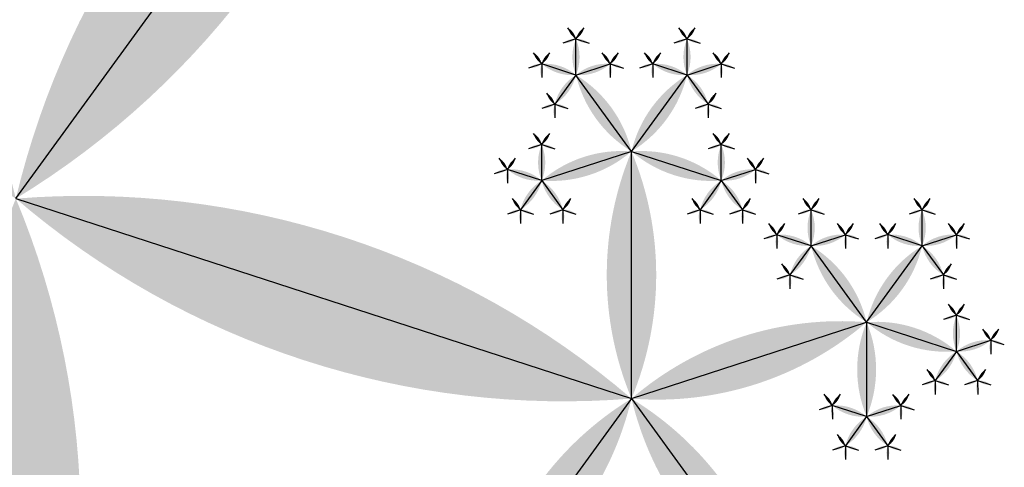
# Model space of a CAD drawing. Units: inches. Extents: x -1.64 to 1.64, y -1.58 to 1.53.
# Drawn here: x -0.45 to -0.36, y -1.17 to -1.13 of the extents above; entities that cross this region are included whole.
import ezdxf

# ---------------------------------------------------------------- set-up
doc = ezdxf.new("R2010")
doc.units = ezdxf.units.IN
doc.header["$MEASUREMENT"] = 0
doc.layers.add('layer1', color=7, linetype='Continuous')

# ---------------------------------------------------------------- blocks, each defined once
blk = doc.blocks.new('lune_4')
h = blk.add_hatch(color=256)
edge = h.paths.add_edge_path()
edge.add_arc((-1.2, 0.5), 1.3, 337.3801, 382.6199)
edge.add_arc((1.2, 0.5), 1.3, 157.3801, 202.6199)
blk = doc.blocks.new('pent_tree_lune')
at = {"color": 0}
for p, q in [((-0.363271, 1.173762), (-0.363271, 1.195048)), ((-0.310271, 1.190983), (-0.363271, 1.173762)), ((-0.310271, 1.190983), (-0.310271, 1.135255)), ((-0.363271, 1.173762), (-0.383516, 1.18034)), ((-0.363271, 1.173762), (-0.375783, 1.156541)), ((-0.363271, 1.173762), (-0.35076, 1.156541)), ((-0.380562, 1.163119), (-0.380562, 1.166225)), ((-0.34598, 1.163119), (-0.34598, 1.166225)), ((-0.380562, 1.163119), (-0.383516, 1.164079)), ((-0.380562, 1.163119), (-0.377608, 1.164079)), ((-0.34598, 1.163119), (-0.348934, 1.164079)), ((-0.34598, 1.163119), (-0.343027, 1.164079)), ((-0.380562, 1.163119), (-0.382387, 1.160606)), ((-0.375783, 1.156541), (-0.380562, 1.163119)), ((-0.35076, 1.156541), (-0.34598, 1.163119)), ((-0.34598, 1.163119), (-0.344155, 1.160606)), ((-0.383516, 1.154029), (-0.383516, 1.157134)), ((-0.36805, 1.154029), (-0.36805, 1.157134)), ((-0.358492, 1.154029), (-0.358492, 1.157134)), ((-0.343027, 1.154029), (-0.343027, 1.157134)), ((-0.375783, 1.156541), (-0.383516, 1.154029)), ((-0.375783, 1.156541), (-0.375783, 1.148411)), ((-0.375783, 1.156541), (-0.36805, 1.154029)), ((-0.35076, 1.156541), (-0.358492, 1.154029)), ((-0.35076, 1.156541), (-0.35076, 1.148411)), ((-0.35076, 1.156541), (-0.343027, 1.154029)), ((-0.383516, 1.154029), (-0.386469, 1.154988)), ((-0.36805, 1.154029), (-0.365097, 1.154988)), ((-0.358492, 1.154029), (-0.361446, 1.154988)), ((-0.343027, 1.154029), (-0.340073, 1.154988)), ((-0.383516, 1.154029), (-0.385341, 1.151516)), ((-0.383516, 1.154029), (-0.38169, 1.151516)), ((-0.36805, 1.154029), (-0.369876, 1.151516)), ((-0.36805, 1.154029), (-0.366225, 1.151516)), ((-0.358492, 1.154029), (-0.360318, 1.151516)), ((-0.358492, 1.154029), (-0.356667, 1.151516)), ((-0.343027, 1.154029), (-0.344852, 1.151516)), ((-0.343027, 1.154029), (-0.341201, 1.151516)), ((-0.375783, 1.148411), (-0.378737, 1.14937)), ((-0.375783, 1.148411), (-0.372829, 1.14937)), ((-0.35076, 1.148411), (-0.353713, 1.14937)), ((-0.35076, 1.148411), (-0.347806, 1.14937)), ((-0.375783, 1.148411), (-0.377608, 1.145898)), ((-0.375783, 1.148411), (-0.373958, 1.145898)), ((-0.35076, 1.148411), (-0.352585, 1.145898)), ((-0.35076, 1.148411), (-0.348934, 1.145898))]:
    blk.add_line(p, q, dxfattribs=at)
at = {"layer": 'layer1', "color": 0}
for p, q in [((-0.380562, 1.166225), (-0.381259, 1.167184)), ((-0.380562, 1.166225), (-0.379865, 1.167184)), ((-0.34598, 1.166225), (-0.346678, 1.167184)), ((-0.34598, 1.166225), (-0.345283, 1.167184)), ((-0.380562, 1.166225), (-0.38169, 1.165858)), ((-0.380562, 1.166225), (-0.379434, 1.165858)), ((-0.34598, 1.166225), (-0.347109, 1.165858)), ((-0.34598, 1.166225), (-0.344852, 1.165858)), ((-0.383516, 1.164079), (-0.384213, 1.165038)), ((-0.383516, 1.164079), (-0.382818, 1.165038)), ((-0.377608, 1.164079), (-0.378306, 1.165038)), ((-0.377608, 1.164079), (-0.376911, 1.165038)), ((-0.348934, 1.164079), (-0.349631, 1.165038)), ((-0.348934, 1.164079), (-0.348237, 1.165038)), ((-0.343027, 1.164079), (-0.343724, 1.165038)), ((-0.343027, 1.164079), (-0.34233, 1.165038)), ((-0.383516, 1.164079), (-0.384644, 1.163712)), ((-0.383516, 1.164079), (-0.383516, 1.162892)), ((-0.377608, 1.164079), (-0.37648, 1.163712)), ((-0.377608, 1.164079), (-0.377608, 1.162892)), ((-0.348934, 1.164079), (-0.350062, 1.163712)), ((-0.348934, 1.164079), (-0.348934, 1.162892)), ((-0.343027, 1.164079), (-0.341899, 1.163712)), ((-0.343027, 1.164079), (-0.343027, 1.162892)), ((-0.382387, 1.160606), (-0.383085, 1.161566)), ((-0.344155, 1.160606), (-0.343458, 1.161566)), ((-0.382387, 1.160606), (-0.383516, 1.16024)), ((-0.382387, 1.160606), (-0.382387, 1.15942)), ((-0.382387, 1.160606), (-0.381259, 1.16024)), ((-0.344155, 1.160606), (-0.345283, 1.16024)), ((-0.344155, 1.160606), (-0.344155, 1.15942)), ((-0.344155, 1.160606), (-0.343027, 1.16024)), ((-0.383516, 1.157134), (-0.384213, 1.158094)), ((-0.383516, 1.157134), (-0.382818, 1.158094)), ((-0.36805, 1.157134), (-0.368748, 1.158094)), ((-0.36805, 1.157134), (-0.367353, 1.158094)), ((-0.358492, 1.157134), (-0.359189, 1.158094)), ((-0.358492, 1.157134), (-0.357795, 1.158094)), ((-0.343027, 1.157134), (-0.343724, 1.158094)), ((-0.343027, 1.157134), (-0.34233, 1.158094)), ((-0.383516, 1.157134), (-0.384644, 1.156768)), ((-0.383516, 1.157134), (-0.382387, 1.156768)), ((-0.36805, 1.157134), (-0.369179, 1.156768)), ((-0.36805, 1.157134), (-0.366922, 1.156768)), ((-0.358492, 1.157134), (-0.35962, 1.156768)), ((-0.358492, 1.157134), (-0.357364, 1.156768)), ((-0.343027, 1.157134), (-0.344155, 1.156768)), ((-0.343027, 1.157134), (-0.341899, 1.156768)), ((-0.386469, 1.154988), (-0.387167, 1.155948)), ((-0.386469, 1.154988), (-0.385772, 1.155948)), ((-0.365097, 1.154988), (-0.365794, 1.155948)), ((-0.365097, 1.154988), (-0.364399, 1.155948)), ((-0.361446, 1.154988), (-0.362143, 1.155948)), ((-0.361446, 1.154988), (-0.360749, 1.155948)), ((-0.340073, 1.154988), (-0.34077, 1.155948)), ((-0.340073, 1.154988), (-0.339376, 1.155948)), ((-0.386469, 1.154988), (-0.387597, 1.154622)), ((-0.386469, 1.154988), (-0.386469, 1.153802)), ((-0.365097, 1.154988), (-0.363969, 1.154622)), ((-0.365097, 1.154988), (-0.365097, 1.153802)), ((-0.361446, 1.154988), (-0.362574, 1.154622)), ((-0.361446, 1.154988), (-0.361446, 1.153802)), ((-0.340073, 1.154988), (-0.338945, 1.154622)), ((-0.340073, 1.154988), (-0.340073, 1.153802)), ((-0.385341, 1.151516), (-0.386038, 1.152476)), ((-0.38169, 1.151516), (-0.380993, 1.152476)), ((-0.369876, 1.151516), (-0.370573, 1.152476)), ((-0.366225, 1.151516), (-0.365528, 1.152476)), ((-0.360318, 1.151516), (-0.361015, 1.152476)), ((-0.356667, 1.151516), (-0.35597, 1.152476)), ((-0.344852, 1.151516), (-0.34555, 1.152476)), ((-0.341201, 1.151516), (-0.340504, 1.152476)), ((-0.385341, 1.151516), (-0.386469, 1.15115)), ((-0.385341, 1.151516), (-0.385341, 1.15033)), ((-0.385341, 1.151516), (-0.384213, 1.15115)), ((-0.38169, 1.151516), (-0.382818, 1.15115)), ((-0.38169, 1.151516), (-0.38169, 1.15033)), ((-0.38169, 1.151516), (-0.380562, 1.15115)), ((-0.369876, 1.151516), (-0.371004, 1.15115)), ((-0.369876, 1.151516), (-0.369876, 1.15033)), ((-0.369876, 1.151516), (-0.368748, 1.15115)), ((-0.366225, 1.151516), (-0.367353, 1.15115)), ((-0.366225, 1.151516), (-0.366225, 1.15033)), ((-0.366225, 1.151516), (-0.365097, 1.15115)), ((-0.360318, 1.151516), (-0.361446, 1.15115)), ((-0.360318, 1.151516), (-0.360318, 1.15033)), ((-0.360318, 1.151516), (-0.359189, 1.15115)), ((-0.356667, 1.151516), (-0.357795, 1.15115)), ((-0.356667, 1.151516), (-0.356667, 1.15033)), ((-0.356667, 1.151516), (-0.355539, 1.15115)), ((-0.344852, 1.151516), (-0.34598, 1.15115)), ((-0.344852, 1.151516), (-0.344852, 1.15033)), ((-0.344852, 1.151516), (-0.343724, 1.15115)), ((-0.341201, 1.151516), (-0.34233, 1.15115)), ((-0.341201, 1.151516), (-0.341201, 1.15033)), ((-0.341201, 1.151516), (-0.340073, 1.15115)), ((-0.378737, 1.14937), (-0.379434, 1.15033)), ((-0.378737, 1.14937), (-0.378039, 1.15033)), ((-0.372829, 1.14937), (-0.373527, 1.15033)), ((-0.372829, 1.14937), (-0.372132, 1.15033)), ((-0.353713, 1.14937), (-0.35441, 1.15033)), ((-0.353713, 1.14937), (-0.353016, 1.15033)), ((-0.347806, 1.14937), (-0.348503, 1.15033)), ((-0.347806, 1.14937), (-0.347109, 1.15033)), ((-0.378737, 1.14937), (-0.379865, 1.149004)), ((-0.378737, 1.14937), (-0.378737, 1.148184)), ((-0.372829, 1.14937), (-0.371701, 1.149004)), ((-0.372829, 1.14937), (-0.372829, 1.148184)), ((-0.353713, 1.14937), (-0.354841, 1.149004)), ((-0.353713, 1.14937), (-0.353713, 1.148184)), ((-0.347806, 1.14937), (-0.346678, 1.149004)), ((-0.347806, 1.14937), (-0.347806, 1.148184)), ((-0.377608, 1.145898), (-0.378306, 1.146858)), ((-0.373958, 1.145898), (-0.37326, 1.146858)), ((-0.352585, 1.145898), (-0.353282, 1.146858)), ((-0.348934, 1.145898), (-0.348237, 1.146858)), ((-0.377608, 1.145898), (-0.378737, 1.145531)), ((-0.377608, 1.145898), (-0.377608, 1.144712)), ((-0.377608, 1.145898), (-0.37648, 1.145531)), ((-0.373958, 1.145898), (-0.375086, 1.145531)), ((-0.373958, 1.145898), (-0.373958, 1.144712)), ((-0.373958, 1.145898), (-0.372829, 1.145531)), ((-0.352585, 1.145898), (-0.353713, 1.145531)), ((-0.352585, 1.145898), (-0.352585, 1.144712)), ((-0.352585, 1.145898), (-0.351457, 1.145531)), ((-0.348934, 1.145898), (-0.350062, 1.145531)), ((-0.348934, 1.145898), (-0.348934, 1.144712)), ((-0.348934, 1.145898), (-0.347806, 1.145531))]:
    blk.add_line(p, q, dxfattribs=at)
for p, xscale, yscale, zscale, rotation in [((-0.310271, 1.190983), 0.05572809000084099, 0.05572809000084099, 0.05572809000084099, 36), ((-0.310271, 1.190983), 0.05572809000084099, 0.05572809000084099, 0.05572809000084099, 108.0000000000001), ((-0.310271, 1.190983), 0.05572809000084099, 0.05572809000084099, 0.05572809000084099, 252), ((-0.310271, 1.190983), 0.05572809000084099, 0.05572809000084099, 0.05572809000084099, 180), ((-0.363271, 1.173762), 0.021286236252208, 0.021286236252208, 0.021286236252208, 71.99999999999994), ((-0.363271, 1.173762), 0.021286236252208, 0.021286236252208, 0.021286236252208, 144.0000000000002), ((-0.363271, 1.173762), 0.021286236252208, 0.021286236252208, 0.021286236252208, 216.0000000000002), ((-0.380562, 1.166225), 0.001186241289642, 0.001186241289642, 0.001186241289642, 36.00000000000141), ((-0.380562, 1.166225), 0.001186241289642, 0.001186241289642, 0.001186241289642, 323.9999999999986), ((-0.34598, 1.166225), 0.001186241289642, 0.001186241289642, 0.001186241289642, 36.00000000000141), ((-0.34598, 1.166225), 0.001186241289642, 0.001186241289642, 0.001186241289642, 323.9999999999986), ((-0.380562, 1.166225), 0.001186241289642, 0.001186241289642, 0.001186241289642, 107.9999999999966), ((-0.380562, 1.166225), 0.001186241289642, 0.001186241289642, 0.001186241289642, 252.0000000000034), ((-0.34598, 1.166225), 0.001186241289642, 0.001186241289642, 0.001186241289642, 107.9999999999966), ((-0.34598, 1.163119), 0.003105620015142, 0.003105620015142, 0.003105620015142, 359.999999999999), ((-0.34598, 1.166225), 0.001186241289642, 0.001186241289642, 0.001186241289642, 252.0000000000034), ((-0.383516, 1.164079), 0.001186241289642, 0.001186241289642, 0.001186241289642, 36.00000000000575), ((-0.383516, 1.164079), 0.001186241289642, 0.001186241289642, 0.001186241289642, 324.0000000000071), ((-0.377608, 1.164079), 0.001186241289642, 0.001186241289642, 0.001186241289642, 36.00000000000792), ((-0.377608, 1.164079), 0.001186241289642, 0.001186241289642, 0.001186241289642, 324.0000000000049), ((-0.348934, 1.164079), 0.001186241289642, 0.001186241289642, 0.001186241289642, 35.99999999999508), ((-0.348934, 1.164079), 0.001186241289642, 0.001186241289642, 0.001186241289642, 323.9999999999921), ((-0.343027, 1.164079), 0.001186241289642, 0.001186241289642, 0.001186241289642, 35.99999999999294), ((-0.343027, 1.164079), 0.001186241289642, 0.001186241289642, 0.001186241289642, 323.9999999999943), ((-0.383516, 1.164079), 0.001186241289642, 0.001186241289642, 0.001186241289642, 108.0000000000068), ((-0.383516, 1.164079), 0.001186241289642, 0.001186241289642, 0.001186241289642, 180.0000000000053), ((-0.380562, 1.163119), 0.003105620015142, 0.003105620015142, 0.003105620015142, 72.00000000000188), ((-0.380562, 1.163119), 0.003105620015142, 0.003105620015142, 0.003105620015142, 288.000000000002), ((-0.377608, 1.164079), 0.001186241289642, 0.001186241289642, 0.001186241289642, 180.0000000000053), ((-0.377608, 1.164079), 0.001186241289642, 0.001186241289642, 0.001186241289642, 252.000000000005), ((-0.348934, 1.164079), 0.001186241289642, 0.001186241289642, 0.001186241289642, 107.999999999995), ((-0.348934, 1.164079), 0.001186241289642, 0.001186241289642, 0.001186241289642, 179.9999999999946), ((-0.34598, 1.163119), 0.003105620015142, 0.003105620015142, 0.003105620015142, 71.999999999998), ((-0.34598, 1.163119), 0.003105620015142, 0.003105620015142, 0.003105620015142, 287.9999999999981), ((-0.343027, 1.164079), 0.001186241289642, 0.001186241289642, 0.001186241289642, 179.9999999999946), ((-0.343027, 1.164079), 0.001186241289642, 0.001186241289642, 0.001186241289642, 251.9999999999931), ((-0.380562, 1.163119), 0.003105620015142, 0.003105620015142, 0.003105620015142, 144.0000000000001), ((-0.375783, 1.156541), 0.008130618755783001, 0.008130618755783001, 0.008130618755783001, 35.99999999999997), ((-0.35076, 1.156541), 0.008130618755783001, 0.008130618755783001, 0.008130618755783001, 324.0000000000001), ((-0.34598, 1.163119), 0.003105620015142, 0.003105620015142, 0.003105620015142, 215.9999999999998), ((-0.382387, 1.160606), 0.001186241289642, 0.001186241289642, 0.001186241289642, 35.99999999999923), ((-0.344155, 1.160606), 0.001186241289642, 0.001186241289642, 0.001186241289642, 324.0000000000007), ((-0.382387, 1.160606), 0.001186241289642, 0.001186241289642, 0.001186241289642, 107.9999999999966), ((-0.382387, 1.160606), 0.001186241289642, 0.001186241289642, 0.001186241289642, 179.9999999999973), ((-0.382387, 1.160606), 0.001186241289642, 0.001186241289642, 0.001186241289642, 251.9999999999923), ((-0.344155, 1.160606), 0.001186241289642, 0.001186241289642, 0.001186241289642, 108.0000000000076), ((-0.344155, 1.160606), 0.001186241289642, 0.001186241289642, 0.001186241289642, 180.0000000000027), ((-0.344155, 1.160606), 0.001186241289642, 0.001186241289642, 0.001186241289642, 252.0000000000034), ((-0.383516, 1.157134), 0.001186241289642, 0.001186241289642, 0.001186241289642, 35.99999999999923), ((-0.383516, 1.157134), 0.001186241289642, 0.001186241289642, 0.001186241289642, 323.9999999999964), ((-0.36805, 1.157134), 0.001186241289642, 0.001186241289642, 0.001186241289642, 36.00000000000355), ((-0.36805, 1.157134), 0.001186241289642, 0.001186241289642, 0.001186241289642, 324.0000000000007), ((-0.358492, 1.157134), 0.001186241289642, 0.001186241289642, 0.001186241289642, 35.99999999999923), ((-0.358492, 1.157134), 0.001186241289642, 0.001186241289642, 0.001186241289642, 323.9999999999964), ((-0.343027, 1.157134), 0.001186241289642, 0.001186241289642, 0.001186241289642, 36.00000000000355), ((-0.343027, 1.157134), 0.001186241289642, 0.001186241289642, 0.001186241289642, 324.0000000000007), ((-0.383516, 1.157134), 0.001186241289642, 0.001186241289642, 0.001186241289642, 107.9999999999966), ((-0.383516, 1.154029), 0.003105620015142, 0.003105620015142, 0.003105620015142, 359.999999999998), ((-0.375783, 1.156541), 0.008130618755783001, 0.008130618755783001, 0.008130618755783001, 107.9999999999997), ((-0.383516, 1.157134), 0.001186241289642, 0.001186241289642, 0.001186241289642, 251.9999999999931), ((-0.375783, 1.156541), 0.008130618755783001, 0.008130618755783001, 0.008130618755783001, 252.0000000000003), ((-0.36805, 1.157134), 0.001186241289642, 0.001186241289642, 0.001186241289642, 108.0000000000068), ((-0.36805, 1.157134), 0.001186241289642, 0.001186241289642, 0.001186241289642, 252.0000000000034), ((-0.358492, 1.157134), 0.001186241289642, 0.001186241289642, 0.001186241289642, 107.9999999999966), ((-0.358492, 1.154029), 0.003105620015142, 0.003105620015142, 0.003105620015142, 359.999999999998), ((-0.35076, 1.156541), 0.008130618755783001, 0.008130618755783001, 0.008130618755783001, 107.9999999999997), ((-0.358492, 1.157134), 0.001186241289642, 0.001186241289642, 0.001186241289642, 251.9999999999931), ((-0.35076, 1.156541), 0.008130618755783001, 0.008130618755783001, 0.008130618755783001, 252.0000000000003), ((-0.343027, 1.157134), 0.001186241289642, 0.001186241289642, 0.001186241289642, 108.0000000000068), ((-0.343027, 1.157134), 0.001186241289642, 0.001186241289642, 0.001186241289642, 252.0000000000034), ((-0.375783, 1.156541), 0.008130618755783001, 0.008130618755783001, 0.008130618755783001, 180), ((-0.35076, 1.156541), 0.008130618755783001, 0.008130618755783001, 0.008130618755783001, 180), ((-0.386469, 1.154988), 0.001186241289642, 0.001186241289642, 0.001186241289642, 35.99999999999508), ((-0.386469, 1.154988), 0.001186241289642, 0.001186241289642, 0.001186241289642, 323.9999999999921), ((-0.365097, 1.154988), 0.001186241289642, 0.001186241289642, 0.001186241289642, 36.00000000000792), ((-0.365097, 1.154988), 0.001186241289642, 0.001186241289642, 0.001186241289642, 324.0000000000049), ((-0.361446, 1.154988), 0.001186241289642, 0.001186241289642, 0.001186241289642, 35.99999999999508), ((-0.361446, 1.154988), 0.001186241289642, 0.001186241289642, 0.001186241289642, 323.9999999999921), ((-0.340073, 1.154988), 0.001186241289642, 0.001186241289642, 0.001186241289642, 36.00000000000792), ((-0.340073, 1.154988), 0.001186241289642, 0.001186241289642, 0.001186241289642, 324.0000000000049), ((-0.386469, 1.154988), 0.001186241289642, 0.001186241289642, 0.001186241289642, 107.999999999995), ((-0.386469, 1.154988), 0.001186241289642, 0.001186241289642, 0.001186241289642, 179.9999999999946), ((-0.383516, 1.154029), 0.003105620015142, 0.003105620015142, 0.003105620015142, 71.999999999998), ((-0.36805, 1.154029), 0.003105620015142, 0.003105620015142, 0.003105620015142, 288.000000000002), ((-0.365097, 1.154988), 0.001186241289642, 0.001186241289642, 0.001186241289642, 180.0000000000053), ((-0.365097, 1.154988), 0.001186241289642, 0.001186241289642, 0.001186241289642, 252.000000000005), ((-0.361446, 1.154988), 0.001186241289642, 0.001186241289642, 0.001186241289642, 107.999999999995), ((-0.361446, 1.154988), 0.001186241289642, 0.001186241289642, 0.001186241289642, 179.9999999999946), ((-0.358492, 1.154029), 0.003105620015142, 0.003105620015142, 0.003105620015142, 71.999999999998), ((-0.343027, 1.154029), 0.003105620015142, 0.003105620015142, 0.003105620015142, 288.000000000002), ((-0.340073, 1.154988), 0.001186241289642, 0.001186241289642, 0.001186241289642, 180.0000000000053), ((-0.340073, 1.154988), 0.001186241289642, 0.001186241289642, 0.001186241289642, 252.000000000005), ((-0.383516, 1.154029), 0.003105620015142, 0.003105620015142, 0.003105620015142, 143.9999999999985), ((-0.383516, 1.154029), 0.003105620015142, 0.003105620015142, 0.003105620015142, 215.999999999999), ((-0.36805, 1.154029), 0.003105620015142, 0.003105620015142, 0.003105620015142, 144.0000000000009), ((-0.36805, 1.154029), 0.003105620015142, 0.003105620015142, 0.003105620015142, 216.0000000000015), ((-0.358492, 1.154029), 0.003105620015142, 0.003105620015142, 0.003105620015142, 143.9999999999985), ((-0.358492, 1.154029), 0.003105620015142, 0.003105620015142, 0.003105620015142, 215.999999999999), ((-0.343027, 1.154029), 0.003105620015142, 0.003105620015142, 0.003105620015142, 144.0000000000009), ((-0.343027, 1.154029), 0.003105620015142, 0.003105620015142, 0.003105620015142, 216.0000000000015), ((-0.385341, 1.151516), 0.001186241289642, 0.001186241289642, 0.001186241289642, 35.99999999999923), ((-0.38169, 1.151516), 0.001186241289642, 0.001186241289642, 0.001186241289642, 324.0000000000007), ((-0.369876, 1.151516), 0.001186241289642, 0.001186241289642, 0.001186241289642, 35.99999999999923), ((-0.366225, 1.151516), 0.001186241289642, 0.001186241289642, 0.001186241289642, 324.0000000000007), ((-0.360318, 1.151516), 0.001186241289642, 0.001186241289642, 0.001186241289642, 35.99999999999923), ((-0.356667, 1.151516), 0.001186241289642, 0.001186241289642, 0.001186241289642, 324.0000000000007), ((-0.344852, 1.151516), 0.001186241289642, 0.001186241289642, 0.001186241289642, 35.99999999999923), ((-0.341201, 1.151516), 0.001186241289642, 0.001186241289642, 0.001186241289642, 324.0000000000007), ((-0.385341, 1.151516), 0.001186241289642, 0.001186241289642, 0.001186241289642, 107.9999999999966), ((-0.385341, 1.151516), 0.001186241289642, 0.001186241289642, 0.001186241289642, 179.9999999999973), ((-0.385341, 1.151516), 0.001186241289642, 0.001186241289642, 0.001186241289642, 251.9999999999923), ((-0.38169, 1.151516), 0.001186241289642, 0.001186241289642, 0.001186241289642, 107.9999999999974), ((-0.38169, 1.151516), 0.001186241289642, 0.001186241289642, 0.001186241289642, 180.0000000000027), ((-0.38169, 1.151516), 0.001186241289642, 0.001186241289642, 0.001186241289642, 252.0000000000024), ((-0.369876, 1.151516), 0.001186241289642, 0.001186241289642, 0.001186241289642, 107.9999999999974), ((-0.369876, 1.151516), 0.001186241289642, 0.001186241289642, 0.001186241289642, 179.9999999999973), ((-0.369876, 1.151516), 0.001186241289642, 0.001186241289642, 0.001186241289642, 252.0000000000024), ((-0.366225, 1.151516), 0.001186241289642, 0.001186241289642, 0.001186241289642, 108.0000000000076), ((-0.366225, 1.151516), 0.001186241289642, 0.001186241289642, 0.001186241289642, 180.0000000000027), ((-0.366225, 1.151516), 0.001186241289642, 0.001186241289642, 0.001186241289642, 252.0000000000034), ((-0.360318, 1.151516), 0.001186241289642, 0.001186241289642, 0.001186241289642, 107.9999999999966), ((-0.360318, 1.151516), 0.001186241289642, 0.001186241289642, 0.001186241289642, 179.9999999999973), ((-0.360318, 1.151516), 0.001186241289642, 0.001186241289642, 0.001186241289642, 251.9999999999923), ((-0.356667, 1.151516), 0.001186241289642, 0.001186241289642, 0.001186241289642, 107.9999999999974), ((-0.356667, 1.151516), 0.001186241289642, 0.001186241289642, 0.001186241289642, 180.0000000000027), ((-0.356667, 1.151516), 0.001186241289642, 0.001186241289642, 0.001186241289642, 252.0000000000024), ((-0.344852, 1.151516), 0.001186241289642, 0.001186241289642, 0.001186241289642, 107.9999999999974), ((-0.344852, 1.151516), 0.001186241289642, 0.001186241289642, 0.001186241289642, 179.9999999999973), ((-0.344852, 1.151516), 0.001186241289642, 0.001186241289642, 0.001186241289642, 252.0000000000024), ((-0.341201, 1.151516), 0.001186241289642, 0.001186241289642, 0.001186241289642, 108.0000000000076), ((-0.341201, 1.151516), 0.001186241289642, 0.001186241289642, 0.001186241289642, 180.0000000000027), ((-0.341201, 1.151516), 0.001186241289642, 0.001186241289642, 0.001186241289642, 252.0000000000034), ((-0.378737, 1.14937), 0.001186241289642, 0.001186241289642, 0.001186241289642, 36.00000000000355), ((-0.378737, 1.14937), 0.001186241289642, 0.001186241289642, 0.001186241289642, 324.0000000000007), ((-0.372829, 1.14937), 0.001186241289642, 0.001186241289642, 0.001186241289642, 35.99999999999923), ((-0.372829, 1.14937), 0.001186241289642, 0.001186241289642, 0.001186241289642, 323.9999999999964), ((-0.353713, 1.14937), 0.001186241289642, 0.001186241289642, 0.001186241289642, 36.00000000000355), ((-0.353713, 1.14937), 0.001186241289642, 0.001186241289642, 0.001186241289642, 324.0000000000007), ((-0.347806, 1.14937), 0.001186241289642, 0.001186241289642, 0.001186241289642, 35.99999999999923), ((-0.347806, 1.14937), 0.001186241289642, 0.001186241289642, 0.001186241289642, 323.9999999999964), ((-0.378737, 1.14937), 0.001186241289642, 0.001186241289642, 0.001186241289642, 108.0000000000076), ((-0.375783, 1.148411), 0.003105620015142, 0.003105620015142, 0.003105620015142, 72.00000000000156), ((-0.375783, 1.148411), 0.003105620015142, 0.003105620015142, 0.003105620015142, 287.9999999999984), ((-0.372829, 1.14937), 0.001186241289642, 0.001186241289642, 0.001186241289642, 251.9999999999923), ((-0.353713, 1.14937), 0.001186241289642, 0.001186241289642, 0.001186241289642, 108.0000000000076), ((-0.35076, 1.148411), 0.003105620015142, 0.003105620015142, 0.003105620015142, 72.00000000000156), ((-0.35076, 1.148411), 0.003105620015142, 0.003105620015142, 0.003105620015142, 287.9999999999984), ((-0.347806, 1.14937), 0.001186241289642, 0.001186241289642, 0.001186241289642, 251.9999999999923), ((-0.378737, 1.14937), 0.001186241289642, 0.001186241289642, 0.001186241289642, 180.0000000000027), ((-0.375783, 1.148411), 0.003105620015142, 0.003105620015142, 0.003105620015142, 144.0000000000001), ((-0.375783, 1.148411), 0.003105620015142, 0.003105620015142, 0.003105620015142, 215.9999999999998), ((-0.372829, 1.14937), 0.001186241289642, 0.001186241289642, 0.001186241289642, 179.9999999999973), ((-0.353713, 1.14937), 0.001186241289642, 0.001186241289642, 0.001186241289642, 180.0000000000027), ((-0.35076, 1.148411), 0.003105620015142, 0.003105620015142, 0.003105620015142, 144.0000000000001), ((-0.35076, 1.148411), 0.003105620015142, 0.003105620015142, 0.003105620015142, 215.9999999999998), ((-0.347806, 1.14937), 0.001186241289642, 0.001186241289642, 0.001186241289642, 179.9999999999973), ((-0.377608, 1.145898), 0.001186241289642, 0.001186241289642, 0.001186241289642, 35.99999999999923), ((-0.373958, 1.145898), 0.001186241289642, 0.001186241289642, 0.001186241289642, 324.0000000000007), ((-0.352585, 1.145898), 0.001186241289642, 0.001186241289642, 0.001186241289642, 35.99999999999923), ((-0.348934, 1.145898), 0.001186241289642, 0.001186241289642, 0.001186241289642, 324.0000000000007), ((-0.377608, 1.145898), 0.001186241289642, 0.001186241289642, 0.001186241289642, 107.9999999999966), ((-0.377608, 1.145898), 0.001186241289642, 0.001186241289642, 0.001186241289642, 179.9999999999973), ((-0.377608, 1.145898), 0.001186241289642, 0.001186241289642, 0.001186241289642, 251.9999999999923), ((-0.373958, 1.145898), 0.001186241289642, 0.001186241289642, 0.001186241289642, 108.0000000000076), ((-0.373958, 1.145898), 0.001186241289642, 0.001186241289642, 0.001186241289642, 180.0000000000027), ((-0.373958, 1.145898), 0.001186241289642, 0.001186241289642, 0.001186241289642, 252.0000000000034), ((-0.352585, 1.145898), 0.001186241289642, 0.001186241289642, 0.001186241289642, 107.9999999999966), ((-0.352585, 1.145898), 0.001186241289642, 0.001186241289642, 0.001186241289642, 179.9999999999973), ((-0.352585, 1.145898), 0.001186241289642, 0.001186241289642, 0.001186241289642, 251.9999999999923), ((-0.348934, 1.145898), 0.001186241289642, 0.001186241289642, 0.001186241289642, 108.0000000000076), ((-0.348934, 1.145898), 0.001186241289642, 0.001186241289642, 0.001186241289642, 180.0000000000027), ((-0.348934, 1.145898), 0.001186241289642, 0.001186241289642, 0.001186241289642, 252.0000000000034)]:
    blk.add_blockref('lune_4', p, dxfattribs=dict(xscale=xscale, yscale=yscale, zscale=zscale, rotation=rotation))
for p, xscale, yscale, zscale in [((-0.363271, 1.173762), 0.021286236252208, 0.021286236252208, 0.021286236252208), ((-0.380562, 1.163119), 0.003105620015142, 0.003105620015142, 0.003105620015142), ((-0.36805, 1.154029), 0.003105620015142, 0.003105620015142, 0.003105620015142), ((-0.343027, 1.154029), 0.003105620015142, 0.003105620015142, 0.003105620015142)]:
    blk.add_blockref('lune_4', p, dxfattribs=dict(xscale=xscale, yscale=yscale, zscale=zscale))

msp = doc.modelspace()

# ---------------------------------------------------------------- block references
at = {"rotation": 144}
msp.add_blockref('pent_tree_lune', (0, 0), dxfattribs=at)

doc.saveas('drawing.dxf')
